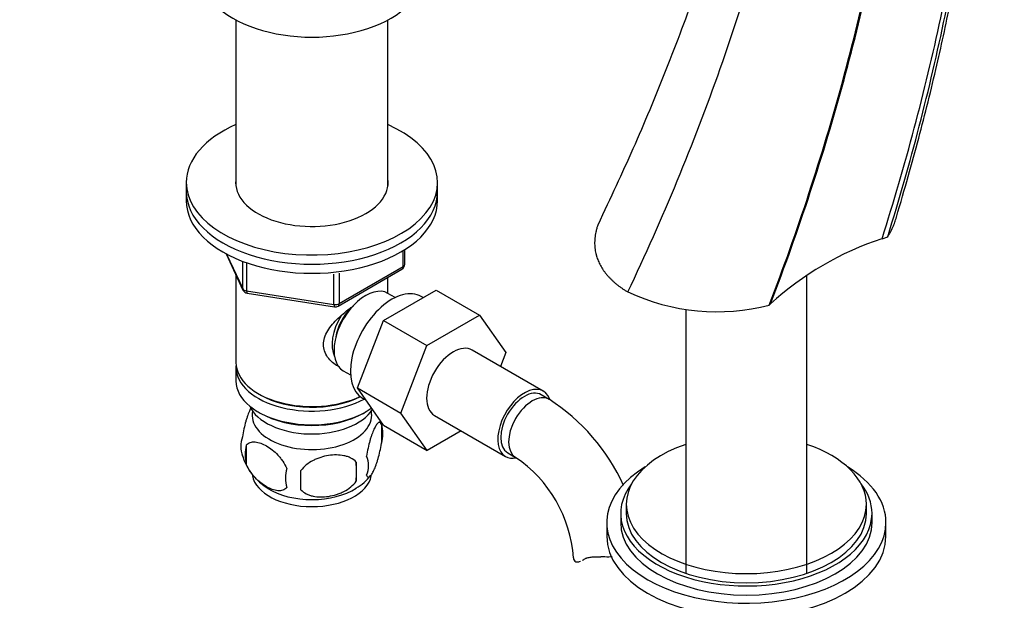
# Model space of a CAD drawing. Units: millimetres. Extents: x 0 to 1107, y 0 to 1472.
# Drawn here: x 221 to 397, y 263 to 367 of the extents above; entities that cross this region are included whole.
import ezdxf
from ezdxf import colors
from ezdxf.entities.mleader import LeaderData, LeaderLine
from ezdxf.math import Vec2, Vec3

# ---------------------------------------------------------------- set-up
doc = ezdxf.new("R2010")
doc.units = ezdxf.units.MM
doc.layers.add('DV7_Défaut', color=7, linetype='Continuous')
doc.layers.add('Défaut', color=7, linetype='Continuous')

# ---------------------------------------------------------------- blocks, each defined once
blk = doc.blocks.new('_DOT')
at = {"color": 0}
blk.add_line((0, 0), (-1, 0), dxfattribs=at)
at = {"color": 0, "const_width": 0.333}
blk.add_lwpolyline([(-0.1665, 0, 1), (0.1665, 0, 1)], format="xyb", close=True, dxfattribs=at)
blk = doc.blocks.new('SE6')
at = {"layer": 'DV7_Défaut', "color": 7, "linetype": 'Continuous'}
for p, q in [((259.43, 367.17), (259.43, 337.4)), ((286.63, 337.4), (286.63, 367.17)), ((250.53, 338.08), (250.53, 336.44)), ((295.53, 336.44), (295.53, 338.08)), ((250.53, 336.44), (250.53, 334.81)), ((295.53, 334.81), (295.53, 336.44)), ((375.1, 328.01), (376.12, 328.37)), ((257.67, 325.32), (260.69, 318.81)), ((257.76, 325.27), (260.64, 319.08)), ((289.35, 323.01), (289.35, 325.87)), ((289.65, 323.41), (289.65, 326.05)), ((260.64, 319.08), (260.64, 323.85)), ((261.34, 323.57), (261.34, 318.67)), ((277.92, 316.41), (289.35, 323.01)), ((259.43, 321.53), (259.43, 305.83)), ((276.96, 316.26), (276.96, 321.67)), ((277.72, 315.95), (289.15, 322.55)), ((277.92, 321.82), (277.92, 316.41)), ((286.63, 318.23), (286.63, 321.1)), ((361.66, 268.12), (361.66, 321.39)), ((261.34, 318.67), (276.96, 316.26)), ((261.45, 318.24), (277.06, 315.83)), ((285.85, 313.39), (295.26, 318.82)), ((287.95, 317.48), (286.65, 318.22)), ((292.94, 317.48), (292.6, 317.68)), ((295.26, 318.82), (303.04, 314.33)), ((354.91, 316.12), (355.15, 316.36)), ((293.63, 308.9), (303.04, 314.33)), ((303.04, 314.33), (307.74, 307.65)), ((339.96, 315.36), (339.96, 268.12)), ((281.19, 301.29), (285.85, 313.39)), ((285.85, 313.39), (293.63, 308.9)), ((288.97, 296.8), (293.63, 308.9)), ((314.45, 300.73), (301.72, 308.08)), ((307.74, 307.65), (306.77, 305.16)), ((259.43, 305.01), (259.43, 302.56)), ((278.65, 304.37), (279.95, 303.62)), ((263.42, 300.27), (263.77, 300.07)), ((281.19, 301.29), (288.97, 296.8)), ((285.87, 294.62), (281.19, 301.29)), ((315.49, 299.26), (314.08, 300.08)), ((282.1, 299.49), (282.7, 299.15)), ((263.42, 297.01), (263.77, 296.8)), ((282.3, 296.8), (282.65, 297.01)), ((293.65, 290.13), (288.97, 296.8)), ((294.97, 296.39), (307.7, 289.04)), ((285.47, 294.82), (285.47, 291.39)), ((285.87, 294.62), (293.65, 290.13)), ((299.73, 293.64), (293.65, 290.13)), ((261.28, 291.08), (261.28, 287.64)), ((308.08, 289.69), (309.49, 288.87)), ((280.96, 288.03), (280.96, 284.6)), ((329.31, 280.47), (329.31, 278.84)), ((372.31, 278.84), (372.31, 280.47)), ((328.31, 278.84), (328.31, 277.21)), ((373.31, 277.21), (373.31, 278.84)), ((325.81, 277.21), (325.81, 274.76)), ((375.81, 274.76), (375.81, 277.21)), ((321.77, 270.62), (322.22, 270.88))]:
    blk.add_line(p, q, dxfattribs=at)
for centre, radius, start, end in [((392.58, 275.18), 55.65, 108.3137, 132.2755), ((288.65, 323.41), 1, 300, 0), ((261.6, 319.23), 1, 204.8961, 261.206), ((345.53, 352.39), 37.46, 244.8386, 284.4976), ((277.22, 316.81), 1, 261.206, 300), ((296.19, 269.1), 35.81, 24.2942, 57.3829), ((275.76, 291.91), 10.1, 16.3155, 21.354), ((280.49, 293.1), 5.26, 340.9814, 19.0186), ((265.43, 290.82), 5.13, 160.4695, 199.5305), ((267.92, 289.36), 6.86, 165.5143, 194.4857), ((270.25, 291.98), 10.03, 196.2188, 239.7656), ((278.73, 287.39), 4.43, 337.2015, 22.7985), ((252.25, 286.31), 28.76, 356.5809, 3.4191), ((296.26, 269.26), 23.66, 4.0072, 55.9928), ((275.16, 285.18), 6.86, 165.5086, 194.4914), ((161.63, 284.78), 109.44, 359.1019, 0.8981), ((276.98, 290.53), 8.18, 298.7722, 323.5379)]:
    blk.add_arc(centre, radius, start, end, dxfattribs=at)
for centre, major_axis, ratio, start_param, end_param in [((273.03, 375.64), (-20, 0), 0.57735, 0, 3.141593), ((273.03, 338.08), (-22.5, 0), 0.57735, 5.361457, 6.283185), ((273.03, 338.08), (-22.5, 0), 0.57735, 0, 4.063321), ((273.03, 338.08), (-13.65, 0), 0.57735, 6.197567, 6.283185), ((273.03, 338.08), (-13.65, 0), 0.57735, 0, 3.227211), ((273.03, 336.44), (-22.5, 0), 0.57735, 0, 3.141593), ((273.03, 336.44), (-22.5, 0), 0.57735, 0, 3.141593), ((273.03, 334.81), (-22.5, 0), 0.57735, 0, 3.141593), ((288.65, 323.41), (-0.5, 0.866), 0.57735, 3.141593, 3.926991), ((288.65, 323.41), (-1, 0), 0.57735, 2.356194, 3.141593), ((261.6, 319.23), (-1, 0), 0.57735, 0.261799, 1.308997), ((261.6, 319.23), (0.907, 0.421), 0.788675, 2.790713, 3.141593), ((282.65, 311.3), (4, 6.93), 0.57735, 0, 3.141593), ((287.35, 308.58), (5.25, 9.09), 0.57735, 0, 3.141593), ((261.6, 319.23), (0.153, 0.988), 0.211325, 2.202711, 3.141593), ((277.22, 316.81), (-1, 0), 0.57735, 1.308997, 2.356194), ((277.22, 316.81), (0.153, 0.988), 0.211325, 2.202711, 3.141593), ((281.59, 311.91), (3.08, 5.33), 0.57735, 1.159538, 2.161045), ((277.22, 316.81), (-0.5, 0.866), 0.57735, 3.141593, 3.926991), ((281.59, 311.91), (3.5, 6.06), 0.57735, 1.524343, 2.780226), ((298.35, 302.23), (-3.38, -5.85), 0.57735, 3.141593, 6.283185), ((273.03, 305.83), (13.6, 0), 0.57735, 3.141593, 5.402069), ((273.03, 305.01), (-13.6, 0), 0.57735, 6.231169, 6.283185), ((273.03, 305.01), (-13.6, 0), 0.57735, 0, 2.330512), ((273.03, 302.56), (13.6, 0), 0.57735, 3.141593, 5.607806), ((311.08, 294.88), (-3.37, -5.85), 0.57735, 2.681108, 6.283185), ((273.03, 305.42), (-13.1, 0), 0.57735, 0.785398, 2.294683), ((311.08, 294.88), (-3, -5.2), 0.57735, 3.141593, 6.283185), ((312.49, 294.07), (-3, -5.2), 0.57735, 3.142042, 6.283185), ((273.03, 299.7), (-11.5, 0), 0.57735, 0.250403, 2.799945), ((273.03, 296.44), (10.7, 0), 0.57735, 3.023689, 6.283185), ((273.03, 302.15), (-13.1, 0), 0.57735, 0.785398, 2.356194), ((273.03, 296.44), (10.7, 0), 0.57735, 0, 0.117904), ((350.81, 280.47), (21.5, 0), 0.57735, 2.099774, 6.283185), ((350.81, 280.47), (21.5, 0), 0.57735, 0, 1.041818), ((311.08, 294.88), (-3.37, -5.85), 0.57735, 0, 0.467927), ((312.49, 294.07), (-3, -5.2), 0.57735, 0, 0.003825), ((273.03, 286.23), (10.7, 0), 0.57735, 3.244916, 6.175439), ((350.81, 277.21), (25, 0), 0.57735, 2.382112, 6.283185), ((350.81, 277.21), (25, 0), 0.57735, 0, 0.759481), ((350.81, 278.84), (22.5, 0), 0.57735, 2.720727, 6.283185), ((350.81, 278.84), (22.5, 0), 0.57735, 0, 0.420866), ((273.03, 287.49), (10.7, 0), 0.57735, 3.883322, 5.547613), ((350.81, 278.84), (21.5, 0), 0.57735, 3.141593, 6.283185), ((350.81, 277.21), (22.5, 0), 0.57735, 3.141593, 6.283185), ((350.81, 274.76), (25, 0), 0.57735, 3.141593, 6.283185), ((325.86, 270.91), (6, 0), 0.57735, 3.146169, 3.21331)]:
    blk.add_ellipse(centre, major_axis=major_axis, ratio=ratio, start_param=start_param, end_param=end_param, dxfattribs=at)
for points, knots in [([(360.75, 479.97), (360.8, 474.44), (360.85, 465.19), (359.7, 449.41), (357.7, 433.94), (354.84, 418.39), (351.22, 402.99), (346.92, 387.81), (342, 372.88), (336.59, 358.42), (330.57, 344), (326.56, 335.43), (324.21, 330.43)], [0, 0, 0, 0, 0.111918, 0.221165, 0.327744, 0.431665, 0.532936, 0.631568, 0.727576, 0.820971, 0.911774, 1, 1, 1, 1]), ([(377.67, 331.84), (379.19, 337.04), (381.63, 345.47), (384.92, 358.8), (387.48, 370.68), (389.47, 381.49), (390.98, 391.15), (392.09, 399.69), (392.88, 407.13), (393.43, 413.48), (393.8, 418.77), (394.02, 422.86), (394.15, 425.87), (394.22, 427.99), (394.28, 429.94), (394.33, 432.28), (394.37, 435.47), (394.38, 439.56), (394.31, 444.54), (394.11, 450.38), (393.74, 457.04), (393.12, 464.42), (392.18, 472.71), (391.36, 477.84), (390.85, 481.04)], [0, 0, 0, 0, 0.08972, 0.172627, 0.248728, 0.318025, 0.380524, 0.436227, 0.485137, 0.527257, 0.562589, 0.591136, 0.609742, 0.623638, 0.634127, 0.649499, 0.671212, 0.699261, 0.733636, 0.774327, 0.821322, 0.874608, 0.934172, 1, 1, 1, 1]), ([(376.12, 328.37), (376.15, 328.42), (376.28, 328.63), (376.49, 328.98), (376.73, 329.42), (376.95, 329.86), (377.15, 330.3), (377.32, 330.73), (377.47, 331.17), (377.59, 331.55), (377.66, 331.79), (377.68, 331.88)], [0, 0, 0, 0, 0.048993, 0.175196, 0.300862, 0.425979, 0.550532, 0.674509, 0.797898, 0.920688, 1, 1, 1, 1]), ([(324.21, 330.43), (324.14, 330.24), (324.01, 329.83), (323.82, 329.06), (323.67, 328.14), (323.63, 327.1), (323.71, 326.11), (323.85, 325.42), (323.95, 325.07), (323.99, 324.92), (324.06, 324.67), (324.2, 324.28), (324.38, 323.85), (324.58, 323.43), (324.8, 323.01), (325.05, 322.61), (325.32, 322.21), (325.61, 321.82), (325.92, 321.44), (326.26, 321.08), (326.61, 320.71), (326.98, 320.36), (327.37, 320.02), (327.78, 319.69), (328.21, 319.37), (328.66, 319.06), (329.12, 318.77), (329.44, 318.58), (329.6, 318.48)], [0, 0, 0, 0, 0.042742, 0.089407, 0.168248, 0.245019, 0.319786, 0.39259, 0.403119, 0.403119, 0.427224, 0.461759, 0.496195, 0.530533, 0.564773, 0.598914, 0.632954, 0.66689, 0.700721, 0.734444, 0.768056, 0.801554, 0.834935, 0.868196, 0.901336, 0.934352, 0.967242, 1, 1, 1, 1]), ([(277.99, 305.05), (277.91, 305.09), (277.07, 305.5), (276, 306.41), (275.23, 307.87), (275.02, 309.08), (275.23, 310.32), (276, 311.95), (277.67, 313.85), (279.43, 315.25), (280.36, 315.91), (280.45, 315.97)], [0, 0, 0, 0, 0.022117, 0.214206, 0.310551, 0.401884, 0.493245, 0.590012, 0.782321, 0.979038, 1, 1, 1, 1]), ([(262.2, 297.86), (262.11, 297.71), (262.02, 297.53), (261.8, 297.06), (261.67, 296.75), (261.49, 296.24), (261.43, 296.06), (261.3, 295.68), (261.24, 295.48), (261.07, 294.87), (260.96, 294.44), (260.76, 293.51), (260.67, 293.03), (260.6, 292.54)], [0, 0, 0, 0, 0.151611, 0.151611, 0.363708, 0.363708, 0.469757, 0.469757, 0.575806, 0.575806, 0.787903, 0.787903, 1, 1, 1, 1]), ([(285.47, 294.82), (285.4, 295), (285.31, 295.1), (285.16, 295.15), (285.11, 295.14), (285, 295.11), (284.94, 295.08), (284.77, 294.94), (284.64, 294.79), (284.39, 294.41), (284.27, 294.17), (284.01, 293.63), (283.89, 293.32), (283.7, 292.8), (283.64, 292.63), (283.52, 292.25), (283.46, 292.05), (283.29, 291.44), (283.18, 291), (282.97, 290.07), (282.89, 289.59), (282.81, 289.1)], [0, 0, 0, 0, 0.125, 0.125, 0.1875, 0.1875, 0.25, 0.25, 0.375, 0.375, 0.5, 0.5, 0.625, 0.625, 0.6875, 0.6875, 0.75, 0.75, 0.875, 0.875, 1, 1, 1, 1]), ([(261.28, 291.08), (261.38, 291.19), (261.48, 291.28), (261.72, 291.43), (261.85, 291.49), (262.27, 291.63), (262.57, 291.65), (263.04, 291.61), (263.21, 291.59), (263.54, 291.51), (263.71, 291.46), (264.21, 291.28), (264.56, 291.12), (265.25, 290.72), (265.6, 290.48), (266.27, 289.94), (266.61, 289.63), (267.08, 289.12), (267.24, 288.94), (267.53, 288.57), (267.68, 288.37), (268.09, 287.77), (268.33, 287.34), (268.52, 286.89)], [0, 0, 0, 0, 0.0625, 0.0625, 0.125, 0.125, 0.25, 0.25, 0.3125, 0.3125, 0.375, 0.375, 0.5, 0.5, 0.625, 0.625, 0.75, 0.75, 0.8125, 0.8125, 0.875, 0.875, 1, 1, 1, 1]), ([(282.81, 285.67), (282.89, 285.49), (282.97, 285.39), (283.12, 285.34), (283.18, 285.34), (283.29, 285.38), (283.34, 285.41), (283.52, 285.55), (283.64, 285.7), (283.89, 286.08), (284.01, 286.31), (284.27, 286.86), (284.39, 287.17), (284.58, 287.68), (284.64, 287.86), (284.76, 288.24), (284.82, 288.44), (285, 289.05), (285.11, 289.49), (285.31, 290.42), (285.4, 290.9), (285.47, 291.39)], [0, 0, 0, 0, 0.125, 0.125, 0.1875, 0.1875, 0.25, 0.25, 0.375, 0.375, 0.5, 0.5, 0.625, 0.625, 0.6875, 0.6875, 0.75, 0.75, 0.875, 0.875, 1, 1, 1, 1]), ([(280.96, 288.03), (280.69, 288.33), (280.37, 288.56), (279.81, 288.84), (279.61, 288.93), (279.2, 289.07), (278.99, 289.12), (278.34, 289.26), (277.88, 289.3), (276.96, 289.31), (276.48, 289.28), (275.53, 289.13), (275.07, 289.02), (274.37, 288.8), (274.14, 288.72), (273.69, 288.53), (273.47, 288.43), (272.81, 288.09), (272.4, 287.83), (271.65, 287.21), (271.33, 286.88), (271.06, 286.5)], [0, 0, 0, 0, 0.125, 0.125, 0.1875, 0.1875, 0.25, 0.25, 0.375, 0.375, 0.5, 0.5, 0.625, 0.625, 0.6875, 0.6875, 0.75, 0.75, 0.875, 0.875, 1, 1, 1, 1]), ([(268.52, 283.46), (268.33, 283.24), (268.09, 283.09), (267.54, 282.91), (267.24, 282.88), (266.6, 282.93), (266.27, 283.01), (265.59, 283.25), (265.24, 283.41), (264.55, 283.81), (264.2, 284.05), (263.53, 284.59), (263.2, 284.9), (262.72, 285.41), (262.57, 285.59), (262.27, 285.97), (262.12, 286.16), (261.72, 286.76), (261.47, 287.2), (261.28, 287.64)], [0, 0, 0, 0, 0.125, 0.125, 0.25, 0.25, 0.375, 0.375, 0.5, 0.5, 0.625, 0.625, 0.75, 0.75, 0.8125, 0.8125, 0.875, 0.875, 1, 1, 1, 1]), ([(271.06, 283.07), (271.33, 282.77), (271.65, 282.54), (272.21, 282.25), (272.41, 282.17), (272.82, 282.03), (273.03, 281.98), (273.68, 281.84), (274.14, 281.79), (275.06, 281.78), (275.53, 281.82), (276.49, 281.97), (276.95, 282.08), (277.65, 282.3), (277.87, 282.38), (278.33, 282.57), (278.55, 282.67), (279.2, 283.01), (279.61, 283.27), (280.37, 283.88), (280.69, 284.22), (280.96, 284.6)], [0, 0, 0, 0, 0.125, 0.125, 0.1875, 0.1875, 0.25, 0.25, 0.375, 0.375, 0.5, 0.5, 0.625, 0.625, 0.6875, 0.6875, 0.75, 0.75, 0.875, 0.875, 1, 1, 1, 1]), ([(319.88, 270.66), (319.91, 270.5), (319.98, 270.38), (320.21, 270.2), (320.36, 270.15), (320.7, 270.14), (320.9, 270.18), (321.12, 270.27), (321.13, 270.27), (321.14, 270.27)], [0, 0, 0, 0, 0.328653, 0.328653, 0.657306, 0.657306, 0.985959, 0.985959, 1, 1, 1, 1]), ([(321.77, 270.62), (321.93, 270.73), (322.11, 270.82), (322.43, 270.92), (322.54, 270.95), (322.78, 271), (322.91, 271.02), (323.17, 271.05), (323.3, 271.06), (323.58, 271.08), (323.73, 271.08), (324.16, 271.09), (324.47, 271.08), (324.78, 271.06)], [0, 0, 0, 0, 0.25, 0.25, 0.375, 0.375, 0.5, 0.5, 0.625, 0.625, 0.75, 0.75, 1, 1, 1, 1]), ([(326.8, 271.05), (326.59, 271.04), (326.38, 271.04), (325.7, 271.03), (325.24, 271.04), (324.78, 271.06)], [0, 0, 0, 0, 0.315314, 0.315314, 1, 1, 1, 1])]:
    blk.add_open_spline(points, degree=3, knots=knots, dxfattribs=at)
for points in [[(375.1, 328.01), (379.3, 341.22), (386.34, 367.67), (392.52, 406.56), (394.14, 443.76), (392.14, 466.87), (390.38, 477.87)], [(376.12, 328.37), (380.24, 341.58), (387.11, 368.05), (393.06, 406.95), (394.47, 444.14), (392.35, 467.25), (390.53, 478.24)], [(329.6, 318.48), (335.86, 331.66), (346.94, 358.44), (358.71, 398.68), (365.27, 437.77), (366.04, 462.26), (365.52, 473.94)], [(354.91, 316.12), (360, 329.4), (368.82, 356.27), (377.49, 396.42), (381.27, 435.31), (380.4, 459.69), (379.11, 471.32)], [(355.15, 316.36), (360.24, 329.63), (369.06, 356.47), (377.72, 396.56), (381.51, 435.4), (380.65, 459.74), (379.37, 471.36)], [(321.5, 270.45), (321.59, 270.5), (321.68, 270.56), (321.77, 270.62)]]:
    blk.add_open_spline(points, degree=3, dxfattribs=at)

msp = doc.modelspace()

# ---------------------------------------------------------------- block references
at = {"layer": 'Défaut'}
msp.add_blockref('SE6', (0, 0), dxfattribs=at)

# ---------------------------------------------------------------- leaders
at = {"layer": 'Défaut', "color": 7, "linetype": 'Continuous'}
ml = msp.add_multileader_mtext('Standard', dxfattribs=at)
ml.set_content('{\\pxsm0.9;\\fSolid Edge ISO|b1||i0||c0|p34;\\W1.;13/03/2018\\P}', color=256)
ml.set_leader_properties()
ml.set_arrow_properties(name='DOT')
ml.build(insert=Vec2(0, 0))
ml.multileader.update_dxf_attribs({"leader_type": 0, "dogleg_length": 0, "arrow_head_size": 12})
ctx = ml.context
ctx.base_point, ctx.char_height, ctx.arrow_head_size, ctx.landing_gap_size = Vec3(1004.63, 1465.3), 12, 12, 4.2
notes = []
notes.append((ctx, [(0, (0, 0, 0), (0, 0), (1, 0), 1, [])]))
ctx.mtext.insert = Vec3(1006.63, 1471.42)
ml = msp.add_multileader_mtext('Standard', dxfattribs=at)
ml.set_content('{\\pxsm0.9;\\fArial|b1||i0||c0|p34;\\W1.;151/W\\P}', color=256)
ml.set_leader_properties()
ml.set_arrow_properties(name='DOT')
ml.build(insert=Vec2(0, 0))
ml.multileader.update_dxf_attribs({"leader_type": 0, "dogleg_length": 0, "arrow_head_size": 12})
ctx = ml.context
ctx.base_point, ctx.char_height, ctx.arrow_head_size, ctx.landing_gap_size = Vec3(285.5, 1465.13), 12, 12, 4.2
notes.append((ctx, [(0, (0, 0, 0), (0, 0), (1, 0), 1, [])]))
ctx.mtext.insert = Vec3(287.5, 1471.23)
for ctx, leaders in notes:
    for number, flags, end, landing, length, lines in leaders:
        leader = LeaderData()
        leader.index, (leader.has_last_leader_line, leader.has_dogleg_vector, leader.attachment_direction) = number, flags
        leader.last_leader_point, leader.dogleg_vector, leader.dogleg_length = Vec3(end), Vec3(landing), length
        for number, points, colour, breaks in lines:
            line = LeaderLine()
            line.index, line.vertices, line.color, line.breaks = number, Vec3.list(points), colors.encode_raw_color(colour), breaks
            leader.lines.append(line)
        ctx.leaders.append(leader)

doc.saveas('drawing.dxf')
